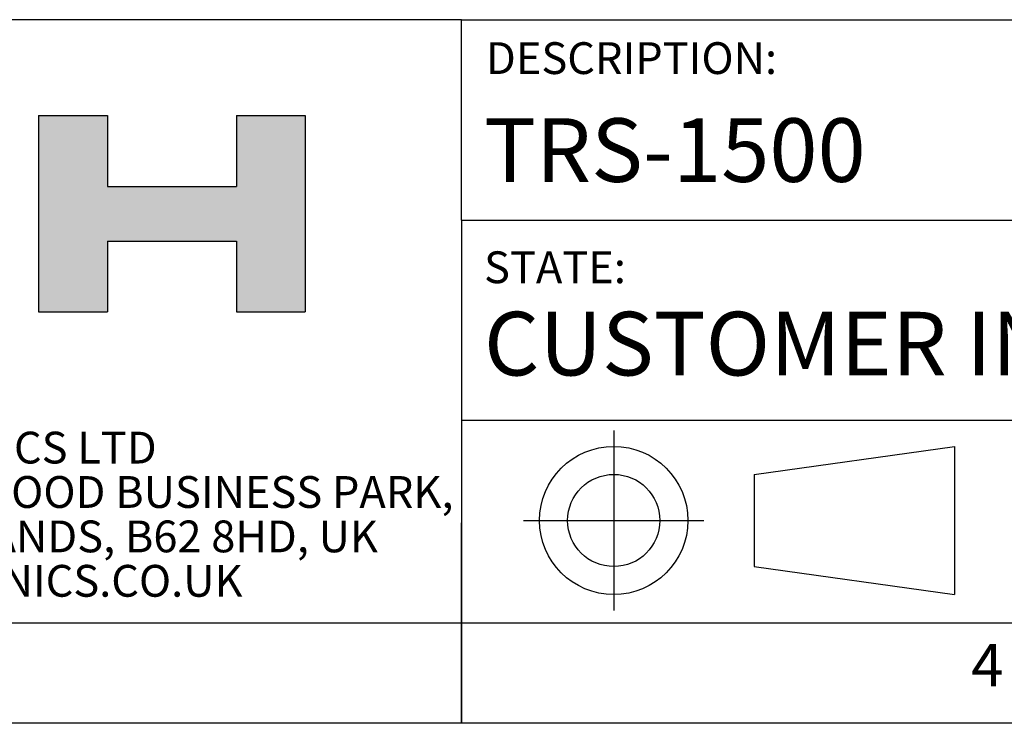
# Model space of a CAD drawing. Extents: x 50 to 4150, y 50 to 2920.
# Drawn here: x 1880 to 2371, y 50 to 401 of the extents above; entities that cross this region are included whole.
import ezdxf

# ---------------------------------------------------------------- set-up
doc = ezdxf.new("R2010")
doc.units = 0
doc.header["$LTSCALE"] = 10
doc.linetypes.add('SLD-SOLID', pattern=[0])
for name, color, linetype in [('HH_LOGO', 1, 'SLD-SOLID'), ('TEMPLATE', 8, 'SLD-SOLID'), ('TITLE', 7, 'SLD-SOLID')]:
    doc.layers.add(name, color=color, linetype=linetype)
doc.styles.add('SLDTEXTSTYLE0', font='SWISSC.TTF')

# ---------------------------------------------------------------- blocks, each defined once
blk = doc.blocks.new('SW_NOTE_0_3')
at = {"layer": 'TITLE', "color": 0, "char_height": 15.875, "attachment_point": 2, "style": 'SLDTEXTSTYLE0'}
for s, insert in [('HH ELECTRONICS LTD', (91.78, 20.89)), ('STEELPARK ROAD,COOMBS WOOD BUSINESS PARK,', (90.73, -1.27)), ('HALESOWEN, WEST MIDLANDS, B62 8HD, UK', (90.13, -23.44)), ('WWW.HHELECTRONICS.CO.UK', (92.01, -45.61))]:
    blk.add_mtext(s, dxfattribs=dict(at, insert=insert))

msp = doc.modelspace()

# ---------------------------------------------------------------- hatches: boundary and pattern name
at = {"layer": 'HH_LOGO'}
msp.add_hatch(color=256, dxfattribs=at).paths.add_polyline_path([(1923.35, 255.34), (1923.35, 290.68), (1987.75, 290.68), (1987.75, 255.33), (2022.05, 255.33), (2022.06, 353.33), (1987.76, 353.33), (1987.76, 317.98), (1923.36, 317.98), (1923.36, 353.34), (1889.06, 353.34), (1889.05, 255.34)], flags=0)

# ---------------------------------------------------------------- linework, layer by layer
msp.add_line((1987.75, 290.68), (1987.75, 255.33), dxfattribs=at)
at = {"layer": 'TEMPLATE'}
for p, q in [((2100, 401.24), (1575, 401.24)), ((2100, 301.24), (2100, 401.24)), ((2100, 401.24), (4101.03, 401.24)), ((2100, 301.24), (4101.03, 301.24)), ((2100, 301.24), (2100, 100)), ((2100, 201.24), (4101.03, 201.24))]:
    msp.add_line(p, q, dxfattribs=at)
at = {"layer": 'TEMPLATE', "linetype": 'SLD-SOLID'}
for p, q in [((2100, 49.99), (2100, 150.01)), ((4100, 100), (100, 100)), ((2100, 100), (2100, 50)), ((4150, 50), (50, 50))]:
    msp.add_line(p, q, dxfattribs=at)
at = {"layer": 'TITLE'}
for p, q in [((1889.06, 353.34), (1889.05, 255.34)), ((1889.06, 353.34), (1923.36, 353.34)), ((1923.36, 353.34), (1923.36, 317.98)), ((1987.76, 353.33), (2022.06, 353.33)), ((1987.76, 353.33), (1987.76, 317.98)), ((2022.06, 353.33), (2022.05, 255.33)), ((1923.36, 317.98), (1987.76, 317.98)), ((1923.35, 290.68), (1923.35, 255.34)), ((1923.35, 290.68), (1987.75, 290.68)), ((1889.05, 255.34), (1923.35, 255.34)), ((1987.75, 255.33), (2022.05, 255.33)), ((2176.03, 196.24), (2176.03, 106.24)), ((2246.03, 174.24), (2346.03, 188.24)), ((2346.03, 188.24), (2346.03, 114.24)), ((2246.03, 174.24), (2246.03, 128.24)), ((2131.03, 151.24), (2221.03, 151.24)), ((2246.03, 128.24), (2346.03, 114.24))]:
    msp.add_line(p, q, dxfattribs=at)
for radius in [37, 23]:
    msp.add_circle((2176.03, 151.24), radius, dxfattribs=at)

# ---------------------------------------------------------------- block references
msp.add_blockref('SW_NOTE_0_3', (1744.43, 174.67), dxfattribs=at)

# ---------------------------------------------------------------- texts
at = {"layer": 'TEMPLATE', "insert": (2362.41, 89.65), "char_height": 21.17, "attachment_point": 2, "style": 'SLDTEXTSTYLE0'}
msp.add_mtext('4', dxfattribs=at)
at = {"layer": 'TITLE', "attachment_point": 1, "style": 'SLDTEXTSTYLE0'}
for s, insert, char_height in [('DESCRIPTION:', (2112.28, 389.99), 15.875), ('TRS-1500', (2111.31, 352.01), 31.75), ('STATE:', (2111.31, 285.58), 15.875), ('CUSTOMER INFORMATION', (2111.31, 255.4), 31.75)]:
    msp.add_mtext(s, dxfattribs=dict(at, insert=insert, char_height=char_height))

doc.saveas('drawing.dxf')
